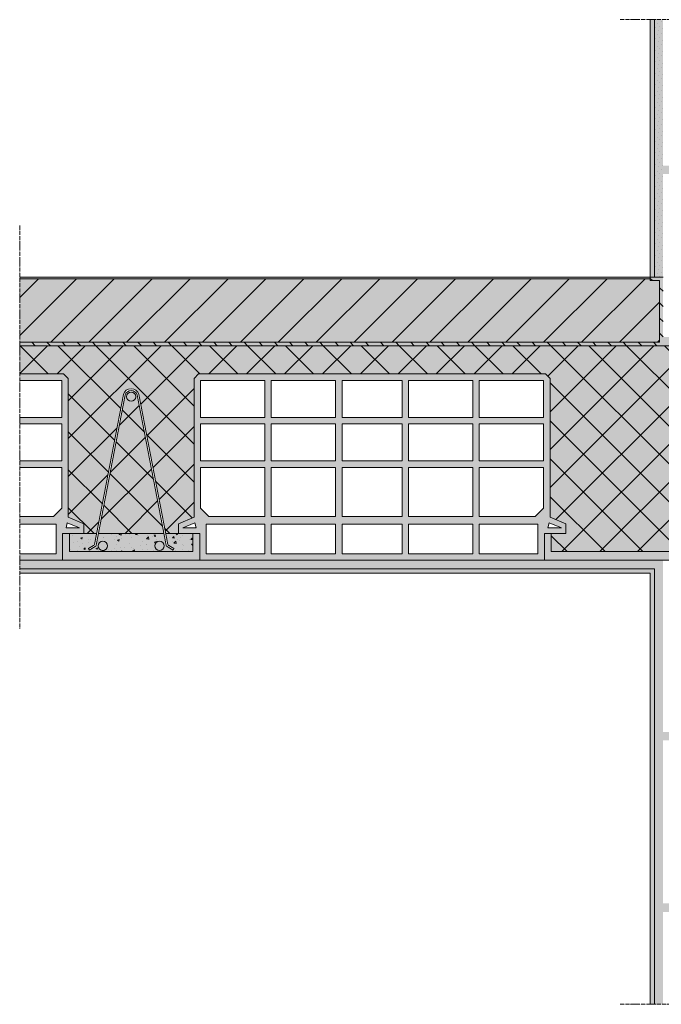
# Model space of a CAD drawing. Units: millimetres. Extents: x 45216 to 85719, y 6323 to 8367.
# Drawn here: x 56066 to 56814, y 6629 to 7776 of the extents above; entities that cross this region are included whole.
import ezdxf

# ---------------------------------------------------------------- set-up
doc = ezdxf.new("R2010")
doc.units = ezdxf.units.MM
doc.header["$MEASUREMENT"] = 0
doc.linetypes.add('ACAD_ISO04W100', pattern=[30, 24, -3, 0, -3])
for name, color, linetype, lineweight in [('Impermeabilizzazione', 7, 'Continuous', 9), ('Intonaco', 7, 'Continuous', 9), ('Linee Sezione', 7, 'ACAD_ISO04W100', 13), ('PIGNATTE', 7, 'Continuous', 9), ('Retini pieni', 254, 'Continuous', 5), ('Retini puntini', 7, 'Continuous', 5), ('Retino muratura', 253, 'Continuous', 5), ('Trave', 7, 'Continuous', 9), ('TRAVETT0', 7, 'Continuous', 9)]:
    doc.layers.add(name, color=color, linetype=linetype, lineweight=lineweight)

# ---------------------------------------------------------------- blocks, each defined once
blk = doc.blocks.new('A$C425431FD')
at = {"layer": 'PIGNATTE', "linetype": 'Continuous'}
for p, q in [((-408.4, 211.7), (-403, 217.1)), ((-408.4, 50.3), (-408.4, 211.7)), ((1.3, 217.1), (-403, 217.1)), ((-325.9, 209.5), (-400.8, 209.5)), ((-400.8, 166.5), (-400.8, 209.5)), ((-325.9, 166.5), (-325.9, 209.5)), ((-243.4, 209.5), (-318.3, 209.5)), ((-318.3, 166.5), (-318.3, 209.5)), ((-243.4, 166.5), (-243.4, 209.5)), ((-235.8, 166.5), (-235.8, 209.5)), ((-165.9, 209.5), (-235.8, 209.5)), ((-165.9, 166.5), (-165.9, 209.5)), ((-158.3, 209.5), (-83.4, 209.5)), ((-158.3, 166.5), (-158.3, 209.5)), ((-83.4, 166.5), (-83.4, 209.5)), ((-75.8, 209.5), (-0.9, 209.5)), ((-75.8, 166.5), (-75.8, 209.5)), ((-0.9, 166.5), (-0.9, 209.5)), ((6.7, 211.7), (1.3, 217.1)), ((6.7, 50.3), (6.7, 211.7)), ((-325.9, 166.5), (-400.8, 166.5)), ((-243.4, 166.5), (-318.3, 166.5)), ((-165.9, 166.5), (-235.8, 166.5)), ((-158.3, 166.5), (-83.4, 166.5)), ((-75.8, 166.5), (-0.9, 166.5)), ((-325.9, 158.9), (-400.8, 158.9)), ((-400.8, 115.8), (-400.8, 158.9)), ((-325.9, 115.8), (-325.9, 158.9)), ((-243.4, 158.9), (-318.3, 158.9)), ((-318.3, 115.8), (-318.3, 158.9)), ((-243.4, 115.8), (-243.4, 158.9)), ((-235.8, 115.8), (-235.8, 158.9)), ((-165.9, 158.9), (-235.8, 158.9)), ((-165.9, 115.8), (-165.9, 158.9)), ((-158.3, 158.9), (-83.4, 158.9)), ((-158.3, 115.8), (-158.3, 158.9)), ((-83.4, 115.8), (-83.4, 158.9)), ((-75.8, 158.9), (-0.9, 158.9)), ((-75.8, 115.8), (-75.8, 158.9)), ((-0.9, 115.8), (-0.9, 158.9)), ((-325.9, 115.8), (-400.8, 115.8)), ((-243.4, 115.8), (-318.3, 115.8)), ((-165.9, 115.8), (-235.8, 115.8)), ((-158.3, 115.8), (-83.4, 115.8)), ((-75.8, 115.8), (-0.9, 115.8)), ((-325.9, 108.2), (-400.8, 108.2)), ((-400.8, 60.6), (-400.8, 108.2)), ((-325.9, 50.8), (-325.9, 108.2)), ((-318.3, 50.8), (-318.3, 108.2)), ((-243.4, 108.2), (-318.3, 108.2)), ((-243.4, 50.8), (-243.4, 108.2)), ((-235.8, 50.8), (-235.8, 108.2)), ((-165.9, 108.2), (-235.8, 108.2)), ((-165.9, 50.8), (-165.9, 108.2)), ((-158.3, 108.2), (-83.4, 108.2)), ((-158.3, 50.8), (-158.3, 108.2)), ((-83.4, 50.8), (-83.4, 108.2)), ((-75.8, 50.8), (-75.8, 108.2)), ((-75.8, 108.2), (-0.9, 108.2)), ((-0.9, 60.6), (-0.9, 108.2)), ((-391.1, 50.8), (-400.8, 60.6)), ((-10.6, 50.8), (-0.9, 60.6)), ((-426.6, 42.6), (-408.4, 50.3)), ((-391.1, 50.8), (-325.9, 50.8)), ((-318.3, 50.8), (-243.4, 50.8)), ((-165.9, 50.8), (-235.8, 50.8)), ((-83.4, 50.8), (-158.3, 50.8)), ((-10.6, 50.8), (-75.8, 50.8)), ((24.9, 42.6), (6.7, 50.3)), ((-426.6, 31.1), (-426.6, 42.6)), ((-421.6, 37.6), (-407.3, 43.7)), ((-405.8, 37.6), (-421.6, 37.6)), ((-405.8, 37.6), (-407.3, 43.7)), ((-394.1, 42.1), (-325.9, 42.1)), ((-394.1, 42.1), (-394.1, 7.6)), ((-325.9, 7.6), (-325.9, 42.1)), ((-318.3, 42.1), (-243.4, 42.1)), ((-318.3, 7.6), (-318.3, 42.1)), ((-243.4, 7.6), (-243.4, 42.1)), ((-235.8, 7.6), (-235.8, 42.1)), ((-165.9, 42.1), (-235.8, 42.1)), ((-165.9, 7.6), (-165.9, 42.1)), ((-83.4, 42.1), (-158.3, 42.1)), ((-158.3, 7.6), (-158.3, 42.1)), ((-83.4, 7.6), (-83.4, 42.1)), ((-7.6, 42.1), (-75.8, 42.1)), ((-75.8, 7.6), (-75.8, 42.1)), ((-7.6, 42.1), (-7.6, 7.6)), ((4.1, 37.6), (5.6, 43.7)), ((4.1, 37.6), (20, 37.6)), ((20, 37.6), (5.6, 43.7)), ((24.9, 31.1), (24.9, 42.6)), ((-401.7, 31.1), (-426.6, 31.1)), ((-401.7, 31.1), (-401.7, 0)), ((0, 31.1), (24.9, 31.1)), ((0, 31.1), (0, 0)), ((0, 0), (-401.7, 0)), ((-325.9, 7.6), (-394.1, 7.6)), ((-243.4, 7.6), (-318.3, 7.6)), ((-165.9, 7.6), (-235.8, 7.6)), ((-158.3, 7.6), (-83.4, 7.6)), ((-75.8, 7.6), (-7.6, 7.6))]:
    blk.add_line(p, q, dxfattribs=at)
blk = doc.blocks.new('A$C58017AA5')
at = {"layer": 'TRAVETT0'}
h = blk.add_hatch(color=256, dxfattribs=at)
h.paths.add_polyline_path([(74.7, 159.5, 1), (85.4, 159.5, 1)])
h.paths.add_polyline_path([(118.3, -14.3, 1), (107.7, -14.3, 1)])
h.paths.add_polyline_path([(52.3, -14.3, 1), (41.7, -14.3, 1)])
h = blk.add_hatch(dxfattribs=at)
h.set_pattern_fill('AR-CONC', color=256, scale=3, style=0)
h.set_pattern_definition([(50, (-56086.007, -7177.489), (21.5178055, -1.882564), [2.25, -24.75]), (355, (-56086.007, -7177.49), (-4.16254, 22.565764), [1.8, -19.8]), (100.4514, (-56084.214, -7177.646), (17.3552815, 20.683186), [1.912206, -21.034263]), (46.1842, (-56086.007, -7171.49), (32.017231, -4.96557), [3.375, -37.125]), (96.6356, (-56083.34, -7171.903), (28.039881, 29.223536), [2.868309, -31.55139]), (351.1842, (-56086.007, -7171.49), (28.039858, 29.223558), [2.7, -29.7]), (21, (-56083.007, -7172.989), (17.9072116, -12.0785667), [2.25, -24.75]), (326, (-56083.007, -7172.99), (7.29946, 21.754501), [1.8, -19.8]), (71.4514, (-56081.514, -7173.995), (25.206679, 9.675915), [1.912206, -21.034263]), (37.5, (-56086.007, -7177.489), (0.3647957, 9.9868156), [0, -19.56, 0, -20.1, 0, -19.875]), (7.5, (-56086.007, -7177.489), (7.8920861, 11.8323514), [0, -11.46, 0, -19.11, 0, -7.575]), (327.5, (-56092.697, -7177.489), (16.0146731, -0.6766462), [0, -7.5, 0, -23.4, 0, -31.05]), (317.5, (-56095.697, -7177.489), (17.495585, 3.0031495), [0, -9.75, 0, -15.54, 0, -22.05])])
h.paths.add_polyline_path([(118.2, 0), (41.8, 0), (39.1, -13.7, -0.194717), (38, -15.2), (31.1, -19.3), (30.1, -17.6), (36.2, -14, 0.194718), (37.4, -12.6), (39.8, 0), (8, 0), (8, -21.1), (152, -21.1), (152, 0), (120.2, 0), (122.6, -12.6, 0.194718), (123.8, -14), (129.9, -17.6), (128.9, -19.3), (122, -15.2, -0.194717), (120.9, -13.7)])
h.paths.add_polyline_path([(52.3, -14.3, -1), (41.7, -14.3, -1)], flags=16)
h.paths.add_polyline_path([(118.3, -14.3, -1), (107.7, -14.3, -1)], flags=16)
at = {"layer": 'PIGNATTE'}
blk.add_lwpolyline([(8, 0), (8, -21.1), (152, -21.1), (152, 0), (160, 0), (160, -31.1), (0, -31.1), (0, 0), (8, 0)], dxfattribs=at)
at = {"layer": 'TRAVETT0'}
for p, q in [((37.4, -12.6), (71.1, 162.1)), ((39.1, -13.7), (73, 161.5)), ((120.9, -13.7), (87.1, 161.5)), ((122.6, -12.6), (89, 162.1)), ((8, 0), (39.8, 0)), ((41.8, 0), (118.2, 0)), ((120.2, 0), (152, 0)), ((30.1, -17.6), (36.2, -14)), ((31.1, -19.3), (30.1, -17.6)), ((31.1, -19.3), (38, -15.2)), ((128.9, -19.3), (122, -15.2)), ((129.9, -17.6), (123.8, -14)), ((128.9, -19.3), (129.9, -17.6))]:
    blk.add_line(p, q, dxfattribs=at)
for centre in [(80, 159.5), (47, -14.3), (113, -14.3)]:
    blk.add_circle(centre, 5.34, dxfattribs=at)
for centre, radius, start, end in [((80, 159.5), 9.34, 15.8435, 164.1565), ((80, 159.5), 7.34, 15.8435, 164.1565), ((35, -11.9), 2.5, 300.4099, 344.4844), ((36.7, -13), 2.5, 300.4099, 344.4842), ((123.3, -13), 2.5, 195.5158, 239.5901), ((125, -11.9), 2.5, 195.5156, 239.5901)]:
    blk.add_arc(centre, radius, start, end, dxfattribs=at)

msp = doc.modelspace()

# ---------------------------------------------------------------- hatches: boundary and pattern name
at = {"layer": 'Retini pieni'}
h = msp.add_hatch(color=256, dxfattribs=at)
h.paths.add_polyline_path([(56806.1, 7776.4), (56801.1, 7776.4), (56801.1, 7476.4), (56806.1, 7476.4)])
h.paths.add_polyline_path([(56816.1, 7596.4), (56816.1, 7606.4), (56816.1, 7776.4), (56806.1, 7776.4), (56806.1, 7476.4), (56816.1, 7476.4)])
h.paths.add_polyline_path([(57066.1, 7606.4), (56816.1, 7606.4), (56816.1, 7596.4), (57066.1, 7596.4)])
h.paths.add_polyline_path([(57081.1, 7776.4), (57066.1, 7776.4), (57066.1, 7606.4), (57066.1, 7596.4), (57066.1, 7538.7), (57068.6, 7538.7), (57068.6, 7539.7), (57069.1, 7539.7), (57071.6, 7539.6), (57071.6, 7539.7), (57072.1, 7539.7), (57074.6, 7539.6), (57074.6, 7539.7), (57075.1, 7539.7), (57077.6, 7539.6), (57077.6, 7539.7), (57078.1, 7539.7), (57080.6, 7539.6), (57080.6, 7539.7)])
h.paths.add_polyline_path([(57066.1, 7406.4), (56816.1, 7406.4), (56816.1, 7396.4), (57066.1, 7396.4)])
h.paths.add_polyline_path([(57081.1, 7529.7), (57080.6, 7529.7), (57078.1, 7529.7), (57078.1, 7529.7), (57077.6, 7529.7), (57075.1, 7529.7), (57075.1, 7529.7), (57074.6, 7529.7), (57072.1, 7529.7), (57072.1, 7529.7), (57071.6, 7529.7), (57069.1, 7529.7), (57069.1, 7529.7), (57068.6, 7529.7), (57066.1, 7529.7), (57066.1, 7529.7), (57066.1, 7406.4), (57066.1, 7396.4), (57066.1, 7301.2), (57081.1, 7301.2), (57081.1, 7331.4)])
h.paths.add_polyline_path([(57081.1, 7291.6), (57066.1, 7291.6), (57066.1, 7252.4), (57081.1, 7252.4)])
h = msp.add_hatch(color=256, dxfattribs=at)
h.paths.add_polyline_path([(56816.1, 7406.4), (56816.1, 7476.4), (56801.1, 7476.4), (56801.1, 7472.4), (56812.1, 7472.4), (56812.1, 7400.4), (56066.1, 7400.4), (56066.1, 7396.4), (56816.1, 7396.4)])
h.paths.add_polyline_path([(56812.1, 7472.4), (56801.1, 7472.4), (56801.1, 7474.4), (56066.1, 7474.4), (56066.1, 7400.4), (56812.1, 7400.4)], flags=17)
h.paths.add_polyline_path([(56801.1, 7476.4), (56066.1, 7476.4), (56066.1, 7474.4), (56801.1, 7474.4)], flags=17)
h = msp.add_hatch(color=256, dxfattribs=at)
h.paths.add_polyline_path([(56816.1, 7146.4), (56677.7, 7146.4), (56276, 7146.4), (56116, 7146.4), (56066.1, 7146.4), (56066.1, 7136.4), (56806.1, 7136.4), (56806.1, 6628.9), (56816.1, 6628.9), (56816.1, 6736.4), (56816.1, 6746.4), (56816.1, 6936.4), (56816.1, 6946.4), (56816.1, 7136.4)])
h.paths.add_polyline_path([(56806.1, 7136.4), (56066.1, 7136.4), (56066.1, 7131.4), (56801.1, 7131.4), (56801.1, 6628.9), (56806.1, 6628.9)], flags=17)
h.paths.add_polyline_path([(57066.1, 6746.4), (56816.1, 6746.4), (56816.1, 6736.4), (57066.1, 6736.4)])
h.paths.add_polyline_path([(57066.1, 6946.4), (56816.1, 6946.4), (56816.1, 6936.4), (57066.1, 6936.4)])
h.paths.add_polyline_path([(57066.1, 7240.4), (57066.1, 7146.4), (57066.1, 7136.4), (57066.1, 6996.5), (57068.6, 6996.5), (57068.6, 6997.5), (57069.1, 6997.5), (57071.6, 6997.5), (57071.6, 6997.5), (57072.1, 6997.5), (57074.6, 6997.5), (57074.6, 6997.5), (57075.1, 6997.5), (57077.6, 6997.5), (57077.6, 6997.5), (57078.1, 6997.5), (57080.6, 6997.5), (57080.6, 6997.5), (57080.7, 7240.4)])
h.paths.add_polyline_path([(57081.1, 6987.5), (57080.6, 6987.5), (57078.1, 6987.5), (57078.1, 6987.5), (57077.6, 6987.5), (57075.1, 6987.5), (57075.1, 6987.5), (57074.6, 6987.5), (57072.1, 6987.5), (57072.1, 6987.5), (57071.6, 6987.5), (57069.1, 6987.5), (57069.1, 6987.5), (57068.6, 6987.5), (57066.1, 6987.5), (57066.1, 6987.5), (57066.1, 6946.4), (57066.1, 6936.4), (57066.1, 6746.4), (57066.1, 6736.4), (57066.1, 6628.9), (57081.1, 6628.9)])
at = {"layer": 'Retini puntini'}
h = msp.add_hatch(dxfattribs=at)
h.set_pattern_fill('DOTS', color=256, scale=45, angle=135, style=0)
h.paths.add_polyline_path([(56806.1, 7776.4), (56801.1, 7776.4), (56801.1, 7476.4), (56806.1, 7476.4)])
h = msp.add_hatch(dxfattribs=at)
h.set_pattern_fill('DOTS', color=256, scale=75, angle=135, style=0)
h.set_pattern_definition([(135, (1063.121, 2709.2136), (-4.97184456, -1.6572815), [0, -4.6875])])
h.paths.add_polyline_path([(56816.1, 7596.4), (56816.1, 7606.4), (56816.1, 7776.4), (56806.1, 7776.4), (56806.1, 7476.4), (56816.1, 7476.4)])
h = msp.add_hatch(dxfattribs=at)
h.set_pattern_fill('ANSI31', color=256, scale=100, angle=90, style=0)
h.paths.add_polyline_path([(56816.1, 7406.4), (56816.1, 7476.4), (56801.1, 7476.4), (56801.1, 7472.4), (56812.1, 7472.4), (56812.1, 7400.4), (56066.1, 7400.4), (56066.1, 7396.4), (56816.1, 7396.4)])
h = msp.add_hatch(dxfattribs=at)
h.set_pattern_fill('ANSI31', color=256, scale=250, style=0)
h.paths.add_polyline_path([(56812.1, 7472.4), (56801.1, 7472.4), (56801.1, 7474.4), (56066.1, 7474.4), (56066.1, 7400.4), (56812.1, 7400.4)])
h = msp.add_hatch(dxfattribs=at)
h.set_pattern_fill('ANSI37', color=256, scale=250, style=0)
h.paths.add_polyline_path([(56203.1, 7339, 0.825302), (56188.7, 7337.8), (56157.7, 7177.5), (56234.2, 7177.5)], flags=17)
h.paths.add_polyline_path([(56190.7, 7337, -1), (56201.3, 7337, -1)], flags=16)
h.paths.add_polyline_path([(56269.2, 7358.1), (56274.7, 7363.5), (56679, 7363.5), (56684.4, 7358.1), (56684.4, 7196.6), (56702.6, 7189), (56702.6, 7177.5), (56685.7, 7177.5), (56685.7, 7156.4), (56829.7, 7156.4), (56829.7, 7177.5), (56837.7, 7177.5), (56837.7, 7146.4), (57066.1, 7146.4), (57066.1, 7240.4), (57024.3, 7240.4), (57015.2, 7240.4), (57005.1, 7239.5), (57001.5, 7240.4), (56988.6, 7240.4), (56985.1, 7246.4), (56988.6, 7252.4), (57005.1, 7252.4), (57005.1, 7253.3), (57015.2, 7252.4), (57024.3, 7252.4), (57066.1, 7252.4), (57066.1, 7291.6), (57016.4, 7291.6), (57009.2, 7291.6), (57001.1, 7290.9), (56998.2, 7291.6), (56987.9, 7291.6), (56985.1, 7296.4), (56987.9, 7301.2), (57001.1, 7301.2), (57001.1, 7301.9), (57009.2, 7301.2), (57016.4, 7301.2), (57066.1, 7301.2), (57066.1, 7396.4), (56066.1, 7396.4), (56066.1, 7363.5), (56117.3, 7363.5), (56122.7, 7358.1), (56122.7, 7196.6), (56140.9, 7189), (56140.9, 7177.5), (56155.8, 7177.5), (56187, 7339.6, -0.755698), (56205, 7339.6), (56236.2, 7177.5), (56251, 7177.5), (56251, 7189), (56269.2, 7196.6)])
h = msp.add_hatch(dxfattribs=at)
h.set_pattern_fill('DOTS', color=256, scale=75, angle=135, style=0)
h.paths.add_polyline_path([(56816.1, 7146.4), (56677.7, 7146.4), (56276, 7146.4), (56116, 7146.4), (56066.1, 7146.4), (56066.1, 7136.4), (56806.1, 7136.4), (56806.1, 6628.9), (56816.1, 6628.9), (56816.1, 6736.4), (56816.1, 6746.4), (56816.1, 6936.4), (56816.1, 6946.4), (56816.1, 7136.4)])
h = msp.add_hatch(dxfattribs=at)
h.set_pattern_fill('DOTS', color=256, scale=45, angle=135, style=0)
h.paths.add_polyline_path([(56806.1, 7136.4), (56066.1, 7136.4), (56066.1, 7131.4), (56801.1, 7131.4), (56801.1, 6628.9), (56806.1, 6628.9)])
at = {"layer": 'Retino muratura'}
h = msp.add_hatch(color=256, dxfattribs=at)
h.paths.add_polyline_path([(56203.1, 7339, 0.755698), (56189, 7339), (56157.7, 7177.5), (56234.2, 7177.5)], flags=17)
h.paths.add_polyline_path([(56190.7, 7337, -1), (56201.3, 7337, -1)], flags=16)
h.paths.add_polyline_path([(57066.1, 7291.6), (57016.4, 7291.6), (57009.2, 7291.6), (57001.1, 7290.9), (56998.2, 7291.6), (56987.9, 7291.6), (56985.1, 7296.4), (56987.9, 7301.2), (57001.1, 7301.2), (57001.1, 7301.9), (57009.2, 7301.2), (57016.4, 7301.2), (57066.1, 7301.2), (57066.1, 7396.4), (56066.1, 7396.4), (56066.1, 7363.5), (56117.3, 7363.5), (56122.7, 7358.1), (56122.7, 7196.6), (56140.9, 7189), (56140.9, 7177.5), (56155.8, 7177.5), (56187, 7339.6, -0.755698), (56205, 7339.6), (56236.2, 7177.5), (56251, 7177.5), (56251, 7189), (56269.2, 7196.6), (56269.2, 7358.1), (56274.7, 7363.5), (56679, 7363.5), (56684.4, 7358.1), (56684.4, 7196.6), (56702.6, 7189), (56702.6, 7177.5), (56685.7, 7177.5), (56685.7, 7156.4), (56829.7, 7156.4), (56829.7, 7177.5), (56837.7, 7177.5), (56837.7, 7146.4), (57066.1, 7146.4), (57066.1, 7240.4), (57024.3, 7240.4), (57015.2, 7240.4), (57005.1, 7239.5), (57001.5, 7240.4), (56988.6, 7240.4), (56985.1, 7246.4), (56988.6, 7252.4), (57005.1, 7252.4), (57005.1, 7253.3), (57015.2, 7252.4), (57024.3, 7252.4), (57066.1, 7252.4)])
h = msp.add_hatch(color=256, dxfattribs=at)
h.paths.add_polyline_path([(56122.7, 7358.1), (56117.3, 7363.5), (56066.1, 7363.5), (56066.1, 7355.9), (56115.1, 7355.9), (56115.1, 7312.8), (56066.1, 7312.8), (56066.1, 7305.2), (56115.1, 7305.2), (56115.1, 7262.2), (56066.1, 7262.2), (56066.1, 7254.6), (56115.1, 7254.6), (56115.1, 7207), (56105.3, 7197.2), (56066.1, 7197.2), (56066.1, 7188.5), (56108.4, 7188.5), (56108.4, 7154), (56066.1, 7154), (56066.1, 7146.4), (56116, 7146.4), (56116, 7177.5), (56140.9, 7177.5), (56140.9, 7189), (56122.7, 7196.6)])
h.paths.add_polyline_path([(56121.6, 7190.1), (56135.9, 7184), (56120.1, 7184)], flags=16)
h = msp.add_hatch(color=256, dxfattribs=at)
h.paths.add_polyline_path([(56684.4, 7196.6), (56684.4, 7358.1), (56679, 7363.5), (56274.7, 7363.5), (56269.2, 7358.1), (56269.2, 7196.6), (56251, 7189), (56251, 7177.5), (56268, 7177.5), (56276, 7177.5), (56276, 7146.4), (56677.7, 7146.4), (56677.7, 7177.5), (56685.7, 7177.5), (56702.6, 7177.5), (56702.6, 7189)])
h.paths.add_polyline_path([(56601.9, 7188.5), (56670.1, 7188.5), (56670.1, 7154), (56601.9, 7154)], flags=16)
h.paths.add_polyline_path([(56601.9, 7197.2), (56601.9, 7254.6), (56676.8, 7254.6), (56676.8, 7207), (56667, 7197.2)], flags=16)
h.paths.add_polyline_path([(56594.3, 7188.5), (56594.3, 7154), (56519.4, 7154), (56519.4, 7188.5)], flags=16)
h.paths.add_polyline_path([(56594.3, 7197.2), (56519.4, 7197.2), (56519.4, 7254.6), (56594.3, 7254.6)], flags=16)
h.paths.add_polyline_path([(56601.9, 7262.2), (56601.9, 7305.2), (56676.8, 7305.2), (56676.8, 7262.2)], flags=16)
h.paths.add_polyline_path([(56594.3, 7262.2), (56519.4, 7262.2), (56519.4, 7305.2), (56594.3, 7305.2)], flags=16)
h.paths.add_polyline_path([(56681.8, 7184), (56683.2, 7190.1), (56697.6, 7184)], flags=16)
h.paths.add_polyline_path([(56511.8, 7188.5), (56511.8, 7154), (56441.8, 7154), (56441.8, 7188.5)], flags=16)
h.paths.add_polyline_path([(56511.8, 7197.2), (56441.8, 7197.2), (56441.8, 7254.6), (56511.8, 7254.6)], flags=16)
h.paths.add_polyline_path([(56511.8, 7262.2), (56441.8, 7262.2), (56441.8, 7305.2), (56511.8, 7305.2)], flags=16)
h.paths.add_polyline_path([(56601.9, 7312.8), (56601.9, 7355.9), (56676.8, 7355.9), (56676.8, 7312.8)], flags=16)
h.paths.add_polyline_path([(56594.3, 7312.8), (56519.4, 7312.8), (56519.4, 7355.9), (56594.3, 7355.9)], flags=16)
h.paths.add_polyline_path([(56511.8, 7312.8), (56441.8, 7312.8), (56441.8, 7355.9), (56511.8, 7355.9)], flags=16)
h.paths.add_polyline_path([(56434.2, 7188.5), (56434.2, 7154), (56359.3, 7154), (56359.3, 7188.5)], flags=16)
h.paths.add_polyline_path([(56434.2, 7197.2), (56359.3, 7197.2), (56359.3, 7254.6), (56434.2, 7254.6)], flags=16)
h.paths.add_polyline_path([(56434.2, 7262.2), (56359.3, 7262.2), (56359.3, 7305.2), (56434.2, 7305.2)], flags=16)
h.paths.add_polyline_path([(56434.2, 7312.8), (56359.3, 7312.8), (56359.3, 7355.9), (56434.2, 7355.9)], flags=16)
h.paths.add_polyline_path([(56351.7, 7188.5), (56351.7, 7154), (56283.6, 7154), (56283.6, 7188.5)], flags=16)
h.paths.add_polyline_path([(56351.7, 7197.2), (56286.6, 7197.2), (56276.8, 7207), (56276.8, 7254.6), (56351.7, 7254.6)], flags=16)
h.paths.add_polyline_path([(56351.7, 7262.2), (56276.8, 7262.2), (56276.8, 7305.2), (56351.7, 7305.2)], flags=16)
h.paths.add_polyline_path([(56351.7, 7312.8), (56276.8, 7312.8), (56276.8, 7355.9), (56351.7, 7355.9)], flags=16)
h.paths.add_polyline_path([(56271.8, 7184), (56256, 7184), (56270.4, 7190.1)], flags=16)
for points in [[(56276, 7177.5), (56268, 7177.5), (56268, 7156.4), (56124, 7156.4), (56124, 7177.5), (56116, 7177.5), (56116, 7146.4), (56276, 7146.4)], [(56837.7, 7177.5), (56829.7, 7177.5), (56829.7, 7156.4), (56685.7, 7156.4), (56685.7, 7177.5), (56677.7, 7177.5), (56677.7, 7146.4), (56837.7, 7146.4)]]:
    msp.add_hatch(color=256, dxfattribs=at).paths.add_polyline_path(points)
h = msp.add_hatch(color=256, dxfattribs=at)
h.paths.add_polyline_path([(56234.2, 7177.5), (56157.7, 7177.5), (56155.1, 7163.8, -0.194717), (56154, 7162.3), (56147, 7158.2), (56146.1, 7159.8), (56152.2, 7163.4, 0.194718), (56153.3, 7164.9), (56155.8, 7177.5), (56124, 7177.5), (56124, 7156.4), (56268, 7156.4), (56268, 7177.5), (56236.2, 7177.5), (56238.6, 7164.9, 0.194718), (56239.7, 7163.4), (56245.9, 7159.8), (56244.9, 7158.2), (56238, 7162.3, -0.194717), (56236.8, 7163.8)])
h.paths.add_polyline_path([(56157.6, 7163.2, -1), (56168.3, 7163.2, -1)], flags=16)
h.paths.add_polyline_path([(56234.3, 7163.2, -1), (56223.6, 7163.2, -1)], flags=16)

# ---------------------------------------------------------------- linework, layer by layer
at = {"layer": 'Impermeabilizzazione'}
msp.add_line((56066.1, 7396.4), (56066.1, 7400.4), dxfattribs=at)
msp.add_lwpolyline([(56066.1, 7400.4), (56812.1, 7400.4), (56812.1, 7472.4), (56801.1, 7472.4), (56801.1, 7476.4)], dxfattribs=at)
at = {"layer": 'Intonaco'}
for p, q in [((56801.1, 7476.4), (56801.1, 7776.4)), ((56806.1, 7476.4), (56806.1, 7776.4)), ((56806.1, 7136.4), (56066.1, 7136.4)), ((56801.1, 7131.4), (56066.1, 7131.4)), ((56801.1, 6628.9), (56801.1, 7131.4)), ((56806.1, 6628.9), (56806.1, 7136.4))]:
    msp.add_line(p, q, dxfattribs=at)
at = {"layer": 'Intonaco', "lineweight": 5}
for p, q in [((56816.1, 7476.4), (56066.1, 7476.4)), ((56801.1, 7474.4), (56066.1, 7474.4))]:
    msp.add_line(p, q, dxfattribs=at)
at = {"layer": 'Linee Sezione', "linetype": 'ACAD_ISO04W100', "ltscale": 0.2}
for p, q in [((56766.1, 7776.4), (57306.1, 7776.4)), ((56066.1, 7536.4), (56066.1, 7066.4)), ((56766.1, 6628.9), (57306.1, 6628.9))]:
    msp.add_line(p, q, dxfattribs=at)
at = {"layer": 'PIGNATTE', "linetype": 'Continuous'}
for p, q in [((56117.3, 7363.5), (56066.1, 7363.5)), ((56066.1, 7355.9), (56115.1, 7355.9)), ((56115.1, 7312.8), (56115.1, 7355.9)), ((56122.7, 7358.1), (56117.3, 7363.5)), ((56122.7, 7196.6), (56122.7, 7358.1)), ((56066.1, 7312.8), (56115.1, 7312.8)), ((56066.1, 7305.2), (56115.1, 7305.2)), ((56115.1, 7262.2), (56115.1, 7305.2)), ((56066.1, 7262.2), (56115.1, 7262.2)), ((56066.1, 7254.6), (56115.1, 7254.6)), ((56115.1, 7207), (56115.1, 7254.6)), ((56105.3, 7197.2), (56115.1, 7207)), ((56105.3, 7197.2), (56066.1, 7197.2)), ((56140.9, 7189), (56122.7, 7196.6)), ((56108.4, 7188.5), (56066.1, 7188.5)), ((56108.4, 7188.5), (56108.4, 7154)), ((56120.1, 7184), (56121.6, 7190.1)), ((56120.1, 7184), (56135.9, 7184)), ((56135.9, 7184), (56121.6, 7190.1)), ((56140.9, 7177.5), (56140.9, 7189)), ((56116, 7177.5), (56140.9, 7177.5)), ((56116, 7177.5), (56116, 7146.4)), ((56066.1, 7154), (56108.4, 7154)), ((56116, 7146.4), (56066.1, 7146.4))]:
    msp.add_line(p, q, dxfattribs=at)
at = {"layer": 'PIGNATTE'}
msp.add_lwpolyline([(56685.7, 7177.5), (56685.7, 7156.4), (56829.7, 7156.4), (56829.7, 7177.5), (56837.7, 7177.5), (56837.7, 7146.4), (56677.7, 7146.4), (56677.7, 7177.5), (56685.7, 7177.5)], dxfattribs=at)
at = {"layer": 'Trave'}
msp.add_line((57066.1, 7396.4), (56066.1, 7396.4), dxfattribs=at)

# ---------------------------------------------------------------- block references
at = {"layer": 'PIGNATTE'}
msp.add_blockref('A$C425431FD', (56677.7, 7146.4), dxfattribs=at)
at = {"layer": 'TRAVETT0'}
msp.add_blockref('A$C58017AA5', (56116, 7177.5), dxfattribs=at)

doc.saveas('drawing.dxf')
